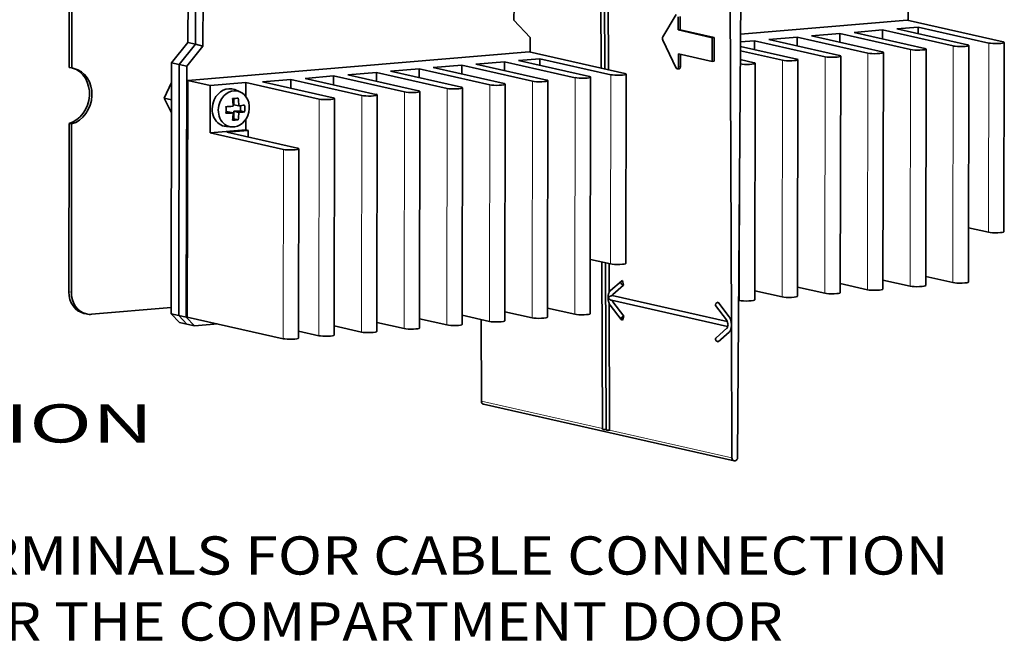
# Model space of a CAD drawing. Extents: x 0 to 420, y 0 to 297.
# Drawn here: x 250 to 301, y 73 to 106 of the extents above; entities that cross this region are included whole.
import ezdxf
from ezdxf.enums import TextEntityAlignment as Align

# ---------------------------------------------------------------- set-up
doc = ezdxf.new("R2010")
doc.units = 0
doc.layers.get('0').update_dxf_attribs({"lineweight": 13})
doc.styles.get("Standard").update_dxf_attribs({"font": 'isocp.shx'})

# ---------------------------------------------------------------- blocks, each defined once
blk = doc.blocks.new('BLOCK226')
at = {"color": 7, "lineweight": 13}
for s, p, p2 in [('         CAPTION', (230, 83.224785), (257.757935, 83.224785)), ('1 - FRONT TERMINALS FOR CABLE CONNECTION', (230, 76.314125), (299.394836, 76.314125)), ('2 - FLANGE FOR THE COMPARTMENT DOOR', (230, 72.858795), (290.720459, 72.858795))]:
    blk.add_text(s, height=2, dxfattribs=at).set_placement(p, p2, align=Align.FIT)
blk = doc.blocks.new('BLOCK302')
at = {"color": 7, "lineweight": 35, "ltscale": 0.329788}
for p, q in [((-124.94, -41.02), (-124.96, -54.22)), ((-123.37, -41.38), (-123.39, -54.57)), ((-123.37, -41.38), (-123.39, -54.57)), ((-121.8, -41.74), (-121.82, -54.93))]:
    blk.add_line(p, q, dxfattribs=at)
at = {"color": 7, "lineweight": 35, "ltscale": 0.410614}
for p, q in [((-149.8, -42.98), (-149.83, -59.4)), ((-149.28, -43.1), (-149.3, -59.52))]:
    blk.add_line(p, q, dxfattribs=at)
at = {"color": 7, "lineweight": 35, "ltscale": 0.358449}
blk.add_line((-38.47, -45.21), (-38.42, -59.55), dxfattribs=at)
at = {"color": 7, "lineweight": 35, "ltscale": 0.364133}
blk.add_line((-37.74, -45.15), (-37.68, -59.72), dxfattribs=at)
at = {"color": 7, "lineweight": 35, "ltscale": 0.370035}
blk.add_line((-36.98, -45.09), (-36.92, -59.89), dxfattribs=at)
at = {"color": 7, "lineweight": 35}
for p, q in [((-11.4, -44.81), (-11.15, -113.3)), ((-9.85, -141.02), (-9.2, -44.6)), ((-9.26, -52.44), (25.67, -49.51)), ((25.67, -49.51), (45.73, -54.05)), ((29.53, -105.07), (29.61, -55.55)), ((38.47, -104.32), (38.55, -54.8)), ((45.93, -93.79), (45.99, -54.18)), ((-125.02, -62.13), (-53.51, -56.14)), ((-53.51, -56.14), (-33.44, -60.68)), ((11.65, -106.56), (11.73, -57.04)), ((20.59, -105.82), (20.67, -56.3)), ((-128.46, -110.95), (-128.38, -58.46)), ((-126.88, -111.31), (-126.8, -58.82)), ((-126.88, -111.31), (-126.8, -58.82)), ((-125.31, -111.66), (-125.23, -59.17)), ((-6.23, -108.06), (-6.15, -58.54)), ((2.71, -107.31), (2.79, -57.79)), ((-40.71, -110.95), (-40.63, -61.43)), ((-33.24, -100.42), (-33.18, -60.8)), ((-125.1, -111.65), (-125.02, -62.13)), ((-67.52, -113.19), (-67.45, -63.67)), ((-58.59, -112.44), (-58.51, -62.92)), ((-49.65, -111.69), (-49.57, -62.17)), ((-94.34, -115.43), (-94.27, -65.92)), ((-85.4, -114.69), (-85.33, -65.17)), ((-76.46, -113.94), (-76.39, -64.42)), ((-149.84, -71.12), (-149.9, -106.36)), ((-149.32, -71.24), (-149.37, -106.48)), ((-101.79, -116.06), (-101.73, -76.44)), ((-38.27, -100.14), (-38.15, -135.11)), ((-37.54, -100.3), (-37.41, -135.28)), ((-36.15, -107.17), (-12.01, -112.62)), ((-36.75, -108.78), (-36.65, -135.33)), ((-36.27, -108.15), (-11.95, -113.64)), ((-105.03, -116.18), (-125.1, -111.65)), ((-11.15, -113.32), (-11.05, -141.12)), ((-10.61, -141.75), (-63.07, -129.9))]:
    blk.add_line(p, q, dxfattribs=at)
at = {"color": 7, "lineweight": 35, "ltscale": 0.068465}
blk.add_line((-56.69, -49.48), (-56.68, -46.74), dxfattribs=at)
at = {"color": 7, "lineweight": 35, "ltscale": 0.075926}
for p, q in [((25.88, -49.56), (25.89, -46.53)), ((-53.29, -56.19), (-53.29, -53.15))]:
    blk.add_line(p, q, dxfattribs=at)
at = {"color": 7, "lineweight": 35, "ltscale": 0.125179}
blk.add_line((-53.29, -53.15), (-56.69, -49.48), dxfattribs=at)
at = {"color": 7, "lineweight": 35, "ltscale": 0.134346}
blk.add_line((-22.74, -48.36), (-25.5, -52.97), dxfattribs=at)
at = {"color": 7, "lineweight": 35, "ltscale": 0.069084}
blk.add_line((-22.29, -48.81), (-22.28, -51.57), dxfattribs=at)
at = {"color": 7, "lineweight": 35, "ltscale": 0.069083}
blk.add_line((-21.87, -48.77), (-21.86, -51.54), dxfattribs=at)
at = {"color": 7, "lineweight": 35, "ltscale": 0.010685}
for p, q in [((-21.86, -51.54), (-22.28, -51.57)), ((-14.77, -53.14), (-15.2, -53.18)), ((-22.47, -59.73), (-22.05, -59.69)), ((-14.76, -58.09), (-15.18, -58.13))]:
    blk.add_line(p, q, dxfattribs=at)
at = {"color": 7, "lineweight": 35, "ltscale": 0.181516}
for p, q in [((-21.86, -51.54), (-14.77, -53.14)), ((-22.28, -51.57), (-15.2, -53.18)), ((-22.26, -56.53), (-15.18, -58.13))]:
    blk.add_line(p, q, dxfattribs=at)
at = {"color": 7, "lineweight": 35, "ltscale": 0.11213}
for p, q in [((23.47, -51.32), (27.93, -50.95)), ((-55.71, -57.95), (-51.24, -57.58)), ((-112.34, -72.59), (-116.81, -72.97))]:
    blk.add_line(p, q, dxfattribs=at)
at = {"color": 7, "lineweight": 35, "ltscale": 0.379839}
for p, q in [((38.28, -54.67), (23.47, -51.32)), ((42.75, -54.3), (27.93, -50.95)), ((11.47, -56.92), (-3.35, -53.57)), ((2.61, -53.07), (17.43, -56.42)), ((20.41, -56.17), (5.59, -52.82)), ((11.55, -52.32), (26.37, -55.67)), ((29.35, -55.42), (14.53, -52.07)), ((20.49, -51.57), (35.31, -54.92)), ((-6.33, -53.82), (8.49, -57.17)), ((-36.42, -60.93), (-51.24, -57.58)), ((-76.57, -59.7), (-61.75, -63.04)), ((-58.77, -62.8), (-73.59, -59.45)), ((-67.63, -58.95), (-52.81, -62.3)), ((-49.83, -62.05), (-64.65, -58.7)), ((-58.69, -58.2), (-43.87, -61.55)), ((-40.89, -61.3), (-55.71, -57.95)), ((-100.41, -61.69), (-85.59, -65.04)), ((-79.63, -64.54), (-94.45, -61.19)), ((-91.47, -60.94), (-76.65, -64.29)), ((-85.51, -60.44), (-70.69, -63.79)), ((-67.71, -63.54), (-82.53, -60.19)), ((-109.35, -62.44), (-94.53, -65.79)), ((-88.57, -65.29), (-103.39, -61.94)), ((-101.99, -76.32), (-116.81, -72.97))]:
    blk.add_line(p, q, dxfattribs=at)
at = {"color": 7, "lineweight": 35, "ltscale": 0.03459}
for p, q in [((27.93, -50.95), (27.93, -52.33)), ((-51.24, -57.58), (-51.24, -58.96)), ((-112.34, -72.59), (-112.34, -73.98))]:
    blk.add_line(p, q, dxfattribs=at)
at = {"color": 7, "lineweight": 35, "ltscale": 0.123781}
for p, q in [((-15.2, -53.18), (-15.18, -58.13)), ((-14.76, -58.09), (-14.77, -53.14))]:
    blk.add_line(p, q, dxfattribs=at)
at = {"color": 7, "lineweight": 35, "ltscale": 0.149506}
for p, q in [((-3.35, -53.57), (2.61, -53.07)), ((-82.53, -60.19), (-76.57, -59.7))]:
    blk.add_line(p, q, dxfattribs=at)
at = {"color": 7, "lineweight": 35, "ltscale": 0.046119}
for p, q in [((2.61, -53.07), (2.6, -54.91)), ((11.55, -52.32), (11.54, -54.17)), ((20.49, -51.57), (20.48, -53.42)), ((-76.57, -59.7), (-76.57, -61.54)), ((-67.63, -58.95), (-67.63, -60.79)), ((-58.69, -58.2), (-58.69, -60.04)), ((-94.45, -61.19), (-94.45, -63.04)), ((-103.39, -61.94), (-103.39, -63.79))]:
    blk.add_line(p, q, dxfattribs=at)
at = {"color": 7, "lineweight": 35, "ltscale": 0.149507}
for p, q in [((5.59, -52.82), (11.55, -52.32)), ((14.53, -52.07), (20.49, -51.57)), ((-73.59, -59.45), (-67.63, -58.95)), ((-64.65, -58.7), (-58.69, -58.2)), ((-100.41, -61.69), (-94.45, -61.19)), ((-109.35, -62.44), (-103.39, -61.94))]:
    blk.add_line(p, q, dxfattribs=at)
at = {"color": 7, "lineweight": 35, "ltscale": 0.13618}
for p, q in [((-128.38, -58.46), (-124.96, -54.22)), ((-126.8, -58.82), (-123.39, -54.57)), ((-126.8, -58.82), (-123.39, -54.57)), ((-125.23, -59.17), (-121.82, -54.93))]:
    blk.add_line(p, q, dxfattribs=at)
at = {"color": 7, "lineweight": 35, "ltscale": 0.040337}
for p, q in [((-124.96, -54.22), (-123.39, -54.57)), ((-123.39, -54.57), (-121.82, -54.93)), ((-128.38, -58.46), (-126.8, -58.82)), ((-126.8, -58.82), (-125.23, -59.17)), ((-126.88, -111.31), (-128.46, -110.95)), ((-125.31, -111.66), (-126.88, -111.31)), ((-125.18, -113.15), (-126.76, -112.79)), ((-123.61, -113.5), (-125.18, -113.15))]:
    blk.add_line(p, q, dxfattribs=at)
at = {"color": 7, "lineweight": 35, "ltscale": 0.162477}
blk.add_line((-25.5, -53.67), (-22.7, -59.54), dxfattribs=at)
at = {"color": 7, "lineweight": 35, "ltscale": 0.073616}
blk.add_line((-9.27, -54.06), (-6.33, -53.82), dxfattribs=at)
at = {"color": 7, "lineweight": 35, "ltscale": 0.302465}
blk.add_line((-9.27, -55), (2.53, -57.67), dxfattribs=at)
at = {"color": 7, "lineweight": 35, "ltscale": 0.04612}
for p, q in [((-6.33, -53.82), (-6.33, -55.66)), ((-85.51, -60.44), (-85.51, -62.29))]:
    blk.add_line(p, q, dxfattribs=at)
at = {"color": 7, "lineweight": 13}
for p, q in [((26.37, -55.67), (26.29, -105.19)), ((35.31, -54.92), (35.23, -104.44)), ((42.75, -54.3), (42.69, -93.91)), ((8.49, -57.17), (8.41, -106.69)), ((17.43, -56.42), (17.35, -105.94)), ((-0.45, -57.91), (-0.53, -107.43)), ((-43.87, -61.55), (-43.95, -111.07)), ((-36.42, -60.93), (-36.48, -100.54)), ((-70.69, -63.79), (-70.76, -113.31)), ((-61.75, -63.04), (-61.83, -112.56)), ((-52.81, -62.3), (-52.89, -111.82)), ((-88.57, -65.29), (-88.64, -114.81)), ((-79.63, -64.54), (-79.7, -114.06)), ((-97.51, -66.04), (-97.58, -115.56)), ((-104.97, -76.56), (-105.03, -116.18)), ((-9.42, -76.73), (-9.47, -108.18)), ((-38.15, -135), (-63.51, -129.26)), ((-11.05, -141.12), (-36.65, -135.33))]:
    blk.add_line(p, q, dxfattribs=at)
at = {"color": 7, "lineweight": 35, "ltscale": 0.069121}
blk.add_line((-22.26, -56.53), (-22.25, -59.29), dxfattribs=at)
at = {"color": 7, "lineweight": 35, "ltscale": 0.065748}
blk.add_line((-21.84, -56.62), (-21.83, -59.25), dxfattribs=at)
at = {"color": 7, "lineweight": 35, "ltscale": 0.226253}
blk.add_line((-0.45, -57.91), (-9.28, -55.92), dxfattribs=at)
at = {"color": 7, "lineweight": 35, "ltscale": 0.013446}
for p, q in [((-149.3, -59.52), (-149.83, -59.4)), ((-149.32, -71.24), (-149.84, -71.12)), ((-112.87, -72.47), (-112.34, -72.59)), ((-146.22, -111), (-146.74, -110.89))]:
    blk.add_line(p, q, dxfattribs=at)
at = {"color": 7, "lineweight": 13, "ltscale": 0.010685}
blk.add_line((-21.83, -59.25), (-22.25, -59.29), dxfattribs=at)
at = {"color": 7, "lineweight": 35, "ltscale": 0.073827}
blk.add_line((-9.29, -57.76), (-6.41, -58.41), dxfattribs=at)
at = {"color": 7, "lineweight": 35, "ltscale": 0.149508}
blk.add_line((-91.47, -60.94), (-85.51, -60.44), dxfattribs=at)
at = {"color": 7, "lineweight": 35, "ltscale": 0.091433}
blk.add_line((-128.38, -62.55), (-129.96, -65.85), dxfattribs=at)
at = {"color": 7, "lineweight": 35, "ltscale": 0.121011}
blk.add_line((-125.02, -62.13), (-120.3, -63.19), dxfattribs=at)
at = {"color": 7, "lineweight": 35, "ltscale": 0.247598}
blk.add_line((-120.3, -63.19), (-120.31, -73.1), dxfattribs=at)
at = {"color": 7, "lineweight": 35, "ltscale": 0.186884}
for p, q in [((-120.3, -63.19), (-112.85, -62.57)), ((-112.87, -72.47), (-120.31, -73.1))]:
    blk.add_line(p, q, dxfattribs=at)
at = {"color": 7, "lineweight": 35, "ltscale": 0.393284}
for p, q in [((-112.85, -62.57), (-97.51, -66.04)), ((-120.31, -73.1), (-104.97, -76.56))]:
    blk.add_line(p, q, dxfattribs=at)
at = {"color": 7, "lineweight": 35, "ltscale": 0.072182}
blk.add_line((-112.85, -65.46), (-112.85, -62.57), dxfattribs=at)
at = {"color": 7, "lineweight": 35, "ltscale": 0.04028}
blk.add_line((-129.96, -65.85), (-128.39, -66.21), dxfattribs=at)
at = {"color": 7, "lineweight": 35, "ltscale": 0.085431}
blk.add_line((-129.96, -65.85), (-128.39, -68.89), dxfattribs=at)
at = {"color": 7, "lineweight": 35, "ltscale": 0.032496}
blk.add_line((-115.35, -65.9), (-115.35, -67.2), dxfattribs=at)
at = {"color": 7, "lineweight": 35, "ltscale": 0.028512}
for p, q in [((-114.09, -64.49), (-115.15, -64.06)), ((-115.76, -71.86), (-116.9, -71.79))]:
    blk.add_line(p, q, dxfattribs=at)
at = {"color": 7, "lineweight": 35, "ltscale": 0.013354}
blk.add_line((-115.48, -67.54), (-116.01, -67.57), dxfattribs=at)
at = {"color": 7, "lineweight": 35, "ltscale": 0.027409}
for p, q in [((-115.35, -67.2), (-114.28, -67.44)), ((-116.55, -68.69), (-115.48, -68.93)), ((-115.36, -68.59), (-114.29, -68.83))]:
    blk.add_line(p, q, dxfattribs=at)
at = {"color": 7, "lineweight": 35, "ltscale": 0.026551}
blk.add_line((-113.99, -67.41), (-113.99, -68.47), dxfattribs=at)
at = {"color": 7, "lineweight": 35, "ltscale": 0.011116}
blk.add_line((-116.55, -68.69), (-116.99, -68.72), dxfattribs=at)
at = {"color": 7, "lineweight": 35, "ltscale": 0.034173}
blk.add_line((-115.36, -68.59), (-113.99, -68.47), dxfattribs=at)
at = {"color": 7, "lineweight": 35, "ltscale": 0.039616}
blk.add_line((-115.36, -68.59), (-115.36, -70.17), dxfattribs=at)
at = {"color": 7, "lineweight": 35, "ltscale": 0.011486}
blk.add_line((-113.83, -68.78), (-114.29, -68.83), dxfattribs=at)
at = {"color": 7, "lineweight": 35, "ltscale": 0.023264}
for p, q in [((-113.99, -68.47), (-113.09, -68.68)), ((-115.36, -70.17), (-114.45, -70.38))]:
    blk.add_line(p, q, dxfattribs=at)
at = {"color": 7, "lineweight": 35, "ltscale": 0.006021}
blk.add_line((-115.6, -70.19), (-115.36, -70.17), dxfattribs=at)
at = {"color": 7, "lineweight": 35, "ltscale": 0.054861}
blk.add_line((-112.87, -72.47), (-112.86, -70.28), dxfattribs=at)
at = {"color": 7, "lineweight": 35, "ltscale": 0.107832}
for p, q in [((42.69, -93.91), (38.49, -92.96)), ((-36.48, -100.54), (-40.69, -99.59)), ((-97.58, -115.56), (-101.79, -114.61))]:
    blk.add_line(p, q, dxfattribs=at)
at = {"color": 7, "lineweight": 35, "ltscale": 0.150126}
blk.add_line((-36.78, -100.47), (-36.75, -106.48), dxfattribs=at)
at = {"color": 7, "lineweight": 35, "ltscale": 0.074864}
blk.add_line((-36.45, -106.08), (-34.18, -104.11), dxfattribs=at)
at = {"color": 7, "lineweight": 35, "ltscale": 0.074863}
for p, q in [((-35.99, -106.91), (-33.72, -104.95)), ((-11.65, -114.85), (-13.91, -116.81))]:
    blk.add_line(p, q, dxfattribs=at)
at = {"color": 7, "lineweight": 35, "ltscale": 0.023856}
blk.add_line((-33.72, -104.95), (-33.99, -104.03), dxfattribs=at)
at = {"color": 7, "lineweight": 35, "ltscale": 0.145998}
for p, q in [((11.65, -104.65), (17.35, -105.94)), ((-67.52, -111.28), (-61.83, -112.56))]:
    blk.add_line(p, q, dxfattribs=at)
at = {"color": 7, "lineweight": 35, "ltscale": 0.145999}
for p, q in [((20.59, -103.9), (26.29, -105.19)), ((29.53, -103.15), (35.23, -104.44)), ((-0.53, -107.43), (-6.22, -106.15)), ((-58.58, -110.53), (-52.89, -111.82)), ((-49.64, -109.78), (-43.95, -111.07)), ((-79.7, -114.06), (-85.4, -112.77)), ((-88.64, -114.81), (-94.34, -113.52))]:
    blk.add_line(p, q, dxfattribs=at)
at = {"color": 7, "lineweight": 13, "ltscale": 0.013446}
blk.add_line((-149.37, -106.48), (-149.9, -106.36), dxfattribs=at)
at = {"color": 7, "lineweight": 35, "ltscale": 0.146}
for p, q in [((2.71, -105.4), (8.41, -106.69)), ((-76.46, -112.03), (-70.76, -113.31))]:
    blk.add_line(p, q, dxfattribs=at)
at = {"color": 7, "lineweight": 35, "ltscale": 0.093973}
blk.add_line((-34.23, -112.18), (-36.51, -109.19), dxfattribs=at)
at = {"color": 7, "lineweight": 35, "ltscale": 0.093974}
for p, q in [((-33.7, -111.48), (-35.98, -108.49)), ((-12.19, -112.26), (-14.47, -109.27)), ((-13.94, -108.56), (-11.66, -111.55))]:
    blk.add_line(p, q, dxfattribs=at)
at = {"color": 7, "lineweight": 35, "ltscale": 0.004153}
blk.add_line((-9.47, -108.18), (-9.63, -108.15), dxfattribs=at)
at = {"color": 7, "lineweight": 35, "ltscale": 0.418189}
blk.add_line((-128.46, -109.68), (-145.13, -111.08), dxfattribs=at)
at = {"color": 7, "lineweight": 35, "ltscale": 0.06259}
for p, q in [((-128.46, -110.95), (-126.76, -112.79)), ((-126.88, -111.31), (-125.18, -113.15)), ((-126.88, -111.31), (-125.18, -113.15)), ((-125.31, -111.66), (-123.61, -113.5))]:
    blk.add_line(p, q, dxfattribs=at)
at = {"color": 7, "lineweight": 35, "ltscale": 0.123152}
blk.add_line((-123.61, -113.5), (-118.7, -113.09), dxfattribs=at)
at = {"color": 7, "lineweight": 35, "ltscale": 0.427362}
blk.add_line((-63.57, -112.17), (-63.51, -129.26), dxfattribs=at)
at = {"color": 7, "lineweight": 35, "ltscale": 0.020977}
blk.add_line((-33.7, -111.48), (-33.96, -112.28), dxfattribs=at)
at = {"color": 7, "lineweight": 13, "ltscale": 0.000417}
blk.add_line((-11.15, -113.3), (-11.15, -113.32), dxfattribs=at)
at = {"color": 7, "lineweight": 35, "ltscale": 0.074862}
blk.add_line((-14.37, -115.97), (-12.11, -114.01), dxfattribs=at)
at = {"color": 7, "lineweight": 35}
for centre, radius, start, end in [((-117.91, -31.53), 34.47, 273.7832, 275.7716), ((-130.75, -68.22), 15.29, 2.5567, 8.6639), ((-129.56, -68.12), 15.29, 2.5567, 8.664), ((-118.72, -18.54), 49.11, 272.0017, 273.1588), ((-131.28, -68.29), 14.3, 357.1356, 2.6932), ((-116.61, -44.01), 23.55, 275.6615, 278.6057), ((-127.37, -67.96), 14.3, 357.1356, 2.6932), ((-118.63, -21.89), 47.14, 271.9784, 273.833), ((-128.82, -68.3), 13.35, 350.6131, 357.2967), ((-127.62, -68.2), 13.35, 350.613, 357.2968), ((-116.3, -47.64), 21.29, 276.6772, 278.6975), ((-117.92, -36.09), 34.46, 273.7831, 275.7716), ((-35.56, -107.36), 0.622, 133.8012, 162.0767), ((-35.1, -107.85), 1.09, 197.6749, 216.0387), ((-10.95, -112.86), 0.986, 188.0105, 206.133), ((-11.29, -113.64), 0.646, 147.1367, 169.1957)]:
    blk.add_arc(centre, radius, start, end, dxfattribs=at)
for centre, major_axis, ratio, start_param, end_param in [((-25.31, -53.36), (0.045, -0.498), 0.5189, 3.760796, 5.331593), ((27.86, -55.55), (1.75, 0), 0.1383, 3.694051, 6.283185), ((27.86, -55.55), (1.75, 0), 0.1383, 6.283185, 6.835644), ((36.8, -54.8), (1.75, 0), 0.1383, 3.694051, 6.283185), ((36.8, -54.8), (1.75, 0), 0.1383, 6.283185, 6.835644), ((44.24, -54.17), (1.75, 0), 0.1383, 3.694051, 6.283185), ((44.24, -54.17), (1.75, 0), 0.1383, 6.283185, 6.835644), ((1.04, -57.79), (1.75, 0), 0.1383, 6.283185, 6.835644), ((9.98, -57.04), (1.75, 0), 0.1383, 3.694051, 6.283185), ((9.98, -57.04), (1.75, 0), 0.1383, 6.283185, 6.835644), ((18.92, -56.29), (1.75, 0), 0.1383, 3.694051, 6.283185), ((18.92, -56.29), (1.75, 0), 0.1383, 6.283185, 6.835644), ((-150.69, -65.33), (1.32, 5.85), 0.843057, 3.569109, 6.229997), ((-150.16, -65.45), (1.32, 5.85), 0.843057, 3.569109, 6.283186), ((-150.16, -65.45), (1.32, 5.85), 0.843057, 0.000001, 0.09262), ((-22.52, -59.23), (0.045, -0.498), 0.5189, 5.331593, 6.283185), ((-22.52, -59.23), (0.045, -0.498), 0.5189, 6.283185, 7.687785), ((-22.09, -59.19), (0.045, -0.498), 0.518899, 6.283067, 7.687781), ((-7.9, -58.54), (1.75, 0), 0.1383, 3.788405, 6.283185), ((-7.9, -58.54), (1.75, 0), 0.1383, 6.283185, 6.835644), ((1.04, -57.79), (1.75, 0), 0.1383, 3.694051, 6.283185), ((-42.38, -61.42), (1.75, 0), 0.1383, 3.694051, 6.283185), ((-42.38, -61.42), (1.75, 0), 0.1383, 6.283185, 6.835644), ((-34.93, -60.8), (1.75, 0), 0.1383, 3.694051, 6.283185), ((-34.93, -60.8), (1.75, 0), 0.1383, 6.283185, 6.835644), ((-116.48, -67.82), (0.88, 3.9), 0.843057, 6.145607, 7.61405), ((-115.36, -68.08), (0.84, 3.72), 0.843057, 6.145607, 7.61405), ((-69.2, -63.67), (1.75, 0), 0.1383, 3.694051, 6.283185), ((-69.2, -63.67), (1.75, 0), 0.1383, 6.283185, 6.835644), ((-60.26, -62.92), (1.75, 0), 0.1383, 3.694051, 6.283185), ((-60.26, -62.92), (1.75, 0), 0.1383, 6.283185, 6.835644), ((-51.32, -62.17), (1.75, 0), 0.1383, 3.694051, 6.283185), ((-51.32, -62.17), (1.75, 0), 0.1383, 6.283185, 6.835644), ((-115.36, -68.08), (0.84, 3.72), 0.843057, 3.279168, 6.145607), ((-96.02, -65.91), (1.75, 0), 0.1383, 3.694051, 6.283185), ((-96.02, -65.91), (1.75, 0), 0.1383, 6.283185, 6.835644), ((-87.08, -65.16), (1.75, 0), 0.1383, 3.694051, 6.283185), ((-87.08, -65.16), (1.75, 0), 0.1383, 6.283185, 6.835644), ((-78.14, -64.42), (1.75, 0), 0.1383, 3.694051, 6.283185), ((-78.14, -64.42), (1.75, 0), 0.1383, 6.283185, 6.835644), ((-116.48, -67.82), (0.88, 3.9), 0.843057, 1.330865, 3.279168), ((-115.36, -68.08), (0.84, 3.72), 0.843057, 1.330865, 3.279168), ((-103.48, -76.44), (1.75, 0), 0.1383, 3.694051, 6.283185), ((-103.48, -76.44), (1.75, 0), 0.1383, 6.283185, 6.835644), ((44.18, -93.79), (-1.75, 0), 0.1383, 0.552459, 3.141593), ((-34.99, -100.42), (-1.75, 0), 0.1383, 0.552459, 3.141593), ((-33.86, -104.49), (0.328, -0.378), 0.800819, 3.141511, 5.760356), ((-33.86, -104.49), (0.328, -0.378), 0.800819, 2.618764, 3.141511), ((27.78, -105.06), (1.75, 0), 0.1383, 3.694051, 6.283185), ((36.72, -104.32), (1.75, 0), 0.1383, 3.694051, 6.283185), ((-145.64, -106.01), (1.1, 4.88), 0.843057, 1.830865, 3.141495), ((-145.12, -106.13), (1.1, 4.88), 0.843057, 1.830865, 3.141495), ((9.9, -106.56), (1.75, 0), 0.1383, 3.694051, 6.283185), ((18.84, -105.81), (1.75, 0), 0.1383, 3.694051, 6.283185), ((-14.07, -108.96), (0.397, 0.303), 0.6594, 0.809009, 3.141488), ((-7.98, -108.06), (1.75, 0), 0.1383, 3.694051, 6.283185), ((0.96, -107.31), (1.75, 0), 0.1383, 3.694051, 6.283185), ((-145.12, -106.13), (1.1, 4.88), 0.843057, 3.141495, 3.401661), ((-42.46, -110.94), (1.75, 0), 0.1383, 3.694051, 6.283185), ((-69.27, -113.19), (1.75, 0), 0.1383, 3.694051, 6.283185), ((-60.34, -112.44), (1.75, 0), 0.1383, 3.694051, 6.283185), ((-51.4, -111.69), (1.75, 0), 0.1383, 3.694051, 6.283185), ((-33.83, -111.88), (0.397, 0.303), 0.6594, 0.809009, 3.141502), ((-33.83, -111.88), (0.397, 0.303), 0.6594, 3.141502, 3.950602), ((-96.09, -115.43), (1.75, 0), 0.1383, 3.694051, 6.283185), ((-87.15, -114.68), (1.75, 0), 0.1383, 3.694051, 6.283185), ((-78.21, -113.94), (1.75, 0), 0.1383, 3.694051, 6.283185), ((-103.54, -116.06), (1.75, 0), 0.1383, 3.694051, 6.283185), ((-14.04, -116.35), (0.328, -0.378), 0.800819, 3.141499, 5.755154), ((-14.04, -116.35), (0.328, -0.378), 0.800819, 5.755154, 5.760356), ((-62.91, -129.21), (0.155, 0.687), 0.843057, 1.833827, 3.141497), ((-37.65, -135.11), (-0.5, -0.002), 0.141419, 6.283185, 8.342709), ((-36.91, -135.27), (-0.5, -0.002), 0.141419, 6.283185, 8.405718), ((-10.45, -141.07), (0.155, 0.687), 0.843057, 1.833827, 3.141497), ((-10.45, -141.07), (0.155, 0.687), 0.843057, 3.141497, 4.969495)]:
    blk.add_ellipse(centre, major_axis=major_axis, ratio=ratio, start_param=start_param, end_param=end_param, dxfattribs=at)
at = {"color": 7, "lineweight": 13}
for centre, major_axis, ratio, start_param, end_param in [((-11.79, -111.95), (0.397, 0.303), 0.6594, 0.809009, 0.814211), ((-11.78, -114.39), (0.328, -0.378), 0.800819, 5.755154, 5.760356)]:
    blk.add_ellipse(centre, major_axis=major_axis, ratio=ratio, start_param=start_param, end_param=end_param, dxfattribs=at)
at = {"color": 7, "lineweight": 35}
for points, degree, knots in [([(-36.45, -106.08), (-36.46, -106.09), (-36.49, -106.11), (-36.53, -106.15), (-36.56, -106.19), (-36.59, -106.23), (-36.62, -106.26), (-36.64, -106.3), (-36.67, -106.33), (-36.69, -106.37), (-36.73, -106.43), (-36.76, -106.48), (-36.78, -106.54), (-36.81, -106.61), (-36.84, -106.68), (-36.87, -106.75), (-36.89, -106.83), (-36.91, -106.91), (-36.93, -106.99), (-36.94, -107.06), (-36.95, -107.12), (-36.96, -107.18), (-36.97, -107.25), (-36.98, -107.33), (-36.98, -107.42), (-36.99, -107.5), (-36.99, -107.59), (-36.99, -107.68), (-36.98, -107.76), (-36.98, -107.85), (-36.97, -107.94), (-36.96, -108.03), (-36.94, -108.11), (-36.93, -108.2), (-36.91, -108.28), (-36.89, -108.37), (-36.87, -108.45), (-36.84, -108.53), (-36.82, -108.6), (-36.8, -108.66), (-36.78, -108.71), (-36.75, -108.77), (-36.73, -108.82), (-36.71, -108.87), (-36.68, -108.92), (-36.65, -108.98), (-36.62, -109.03), (-36.58, -109.09), (-36.55, -109.14), (-36.52, -109.17), (-36.51, -109.19)], 3, [0, 0, 0, 0, 0.055136, 0.110484, 0.158765, 0.207201, 0.255803, 0.304576, 0.324289, 0.386857, 0.44977, 0.513063, 0.576745, 0.644679, 0.72521, 0.806503, 0.888583, 0.971457, 1.06065, 1.122019, 1.183761, 1.245878, 1.308348, 1.394022, 1.480245, 1.566942, 1.654033, 1.741357, 1.828899, 1.916567, 2.004266, 2.091921, 2.179419, 2.266669, 2.353584, 2.440203, 2.526323, 2.611872, 2.696789, 2.750899, 2.804719, 2.861691, 2.918312, 2.974571, 3.030466, 3.095807, 3.160645, 3.224992, 3.288869, 3.354766, 3.354766, 3.354766, 3.354766]), ([(-36.15, -107.17), (-36.16, -107.17), (-36.17, -107.17), (-36.18, -107.17), (-36.2, -107.18), (-36.22, -107.18), (-36.24, -107.18), (-36.29, -107.19), (-36.34, -107.21), (-36.38, -107.22), (-36.49, -107.27), (-36.59, -107.32), (-36.65, -107.35), (-36.74, -107.43), (-36.83, -107.51), (-36.86, -107.55), (-36.89, -107.59), (-36.91, -107.63)], 5, [0, 0, 0, 0, 0, 0, 0.092858, 0.092858, 0.092858, 0.185716, 0.185716, 0.185716, 0.560136, 0.560136, 0.560136, 1.278178, 1.278178, 1.278178, 1.796514, 1.796514, 1.796514, 1.796514, 1.796514, 1.796514]), ([(-36.91, -107.63), (-36.91, -107.63), (-36.91, -107.63), (-36.91, -107.63), (-36.91, -107.63), (-36.91, -107.63), (-36.91, -107.63), (-36.91, -107.64), (-36.9, -107.65), (-36.89, -107.66), (-36.84, -107.76), (-36.77, -107.85), (-36.7, -107.92), (-36.58, -108.02), (-36.44, -108.09), (-36.39, -108.11), (-36.33, -108.13), (-36.27, -108.15)], 5, [0, 0, 0, 0, 0, 0, 0.007762, 0.007762, 0.007762, 0.015523, 0.015523, 0.015523, 0.124177, 0.124177, 0.124177, 1.081198, 1.081198, 1.081198, 1.598901, 1.598901, 1.598901, 1.598901, 1.598901, 1.598901]), ([(-11.93, -113), (-11.93, -112.98), (-11.94, -112.94), (-11.94, -112.89), (-11.95, -112.83), (-11.97, -112.78), (-11.98, -112.72), (-11.99, -112.67), (-12.01, -112.62), (-12.03, -112.57), (-12.04, -112.53), (-12.06, -112.49), (-12.07, -112.46), (-12.08, -112.43), (-12.09, -112.41), (-12.11, -112.38), (-12.12, -112.35), (-12.14, -112.32), (-12.16, -112.3), (-12.17, -112.28), (-12.18, -112.26), (-12.19, -112.26)], 3, [0, 0, 0, 0, 0.0554505, 0.1105562, 0.165163, 0.2191126, 0.2769734, 0.3336609, 0.3889703, 0.4426921, 0.4842651, 0.5245832, 0.5542249, 0.5830367, 0.6109769, 0.6379967, 0.6740529, 0.7080988, 0.7400074, 0.7696406, 0.7915323, 0.7915323, 0.7915323, 0.7915323]), ([(-11.15, -113.3), (-11.15, -113.28), (-11.15, -113.26), (-11.15, -113.24), (-11.16, -112.98), (-11.19, -112.71), (-11.24, -112.47), (-11.34, -112.12), (-11.48, -111.82), (-11.54, -111.72), (-11.6, -111.63), (-11.66, -111.55)], 5, [2.805997, 2.805997, 2.805997, 2.805997, 2.805997, 2.805997, 2.956801, 2.956801, 2.956801, 4.647712, 4.647712, 4.647712, 5.588716, 5.588716, 5.588716, 5.588716, 5.588716, 5.588716]), ([(-11.65, -114.85), (-11.56, -114.77), (-11.49, -114.68), (-11.42, -114.57), (-11.29, -114.29), (-11.2, -113.95), (-11.17, -113.75), (-11.15, -113.54), (-11.15, -113.32)], 5, [0, 0, 0, 0, 0, 0, 1.265404, 1.265404, 1.265404, 2.782723, 2.782723, 2.782723, 2.782723, 2.782723, 2.782723]), ([(-12.11, -114.01), (-12.11, -114.01), (-12.1, -114.01), (-12.1, -114), (-12.09, -113.99), (-12.09, -113.99), (-12.08, -113.98), (-12.07, -113.97), (-12.07, -113.96), (-12.06, -113.95), (-12.05, -113.93), (-12.04, -113.91), (-12.03, -113.88), (-12.01, -113.85), (-12, -113.82), (-11.98, -113.78), (-11.97, -113.74), (-11.96, -113.69), (-11.95, -113.66), (-11.94, -113.62), (-11.94, -113.59), (-11.93, -113.56), (-11.93, -113.53), (-11.93, -113.52)], 3, [0, 0, 0, 0, 0.0050074, 0.0117733, 0.0196214, 0.0289659, 0.0399496, 0.0524154, 0.0605195, 0.0789645, 0.0995923, 0.1223291, 0.1471374, 0.182996, 0.2217555, 0.2634727, 0.3079317, 0.3549203, 0.3918536, 0.424276, 0.4575445, 0.4915893, 0.5263584, 0.5263584, 0.5263584, 0.5263584])]:
    blk.add_open_spline(points, degree=degree, knots=knots, dxfattribs=at)

msp = doc.modelspace()

# ---------------------------------------------------------------- block references
at = {"lineweight": 0, "xscale": 0.25, "yscale": 0.25, "zscale": 0.25}
msp.add_blockref('BLOCK302', (289.5691, 118.1863), dxfattribs=at)
at = {"lineweight": 0}
msp.add_blockref('BLOCK226', (-1.2384, 0.4821), dxfattribs=at)

doc.saveas('drawing.dxf')
